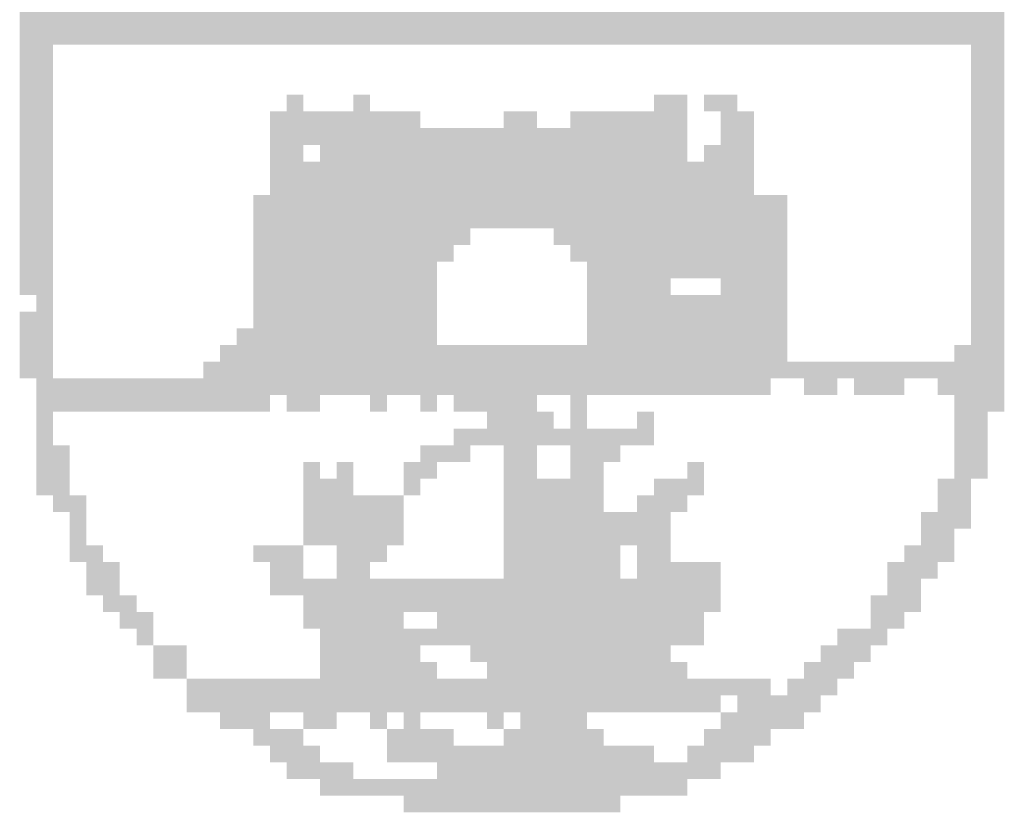
# Model space of a CAD drawing. Extents: x 2799 to 3650, y -581 to -84.
# Drawn here: x 3562 to 3565, y -575 to -572 of the extents above; entities that cross this region are included whole.
import ezdxf

# ---------------------------------------------------------------- set-up
doc = ezdxf.new("R2010")
doc.units = 0
doc.header["$MEASUREMENT"] = 0
doc.layers.add('PRANCHA', color=7, linetype='CONTINUOUS')

msp = doc.modelspace()

# ---------------------------------------------------------------- linework, layer by layer
at = {"layer": 'PRANCHA', "color": 7}
for points in [[(3561.9987, -572.3725), (3565.4807, -572.3725), (3561.9987, -572.4315), (3565.4807, -572.4315)], [(3561.9987, -572.4315), (3565.4807, -572.4315), (3561.9987, -572.4905), (3565.4807, -572.4905)], [(3561.9987, -572.4905), (3562.1167, -572.4905), (3561.9987, -572.5496), (3562.1167, -572.5496)], [(3565.3627, -572.4905), (3565.4807, -572.4905), (3565.3627, -572.5496), (3565.4807, -572.5496)], [(3561.9987, -572.5496), (3562.1167, -572.5496), (3561.9987, -572.6086), (3562.1167, -572.6086)], [(3565.3627, -572.5496), (3565.4807, -572.5496), (3565.3627, -572.6086), (3565.4807, -572.6086)], [(3561.9987, -572.6086), (3562.1167, -572.6086), (3561.9987, -572.6676), (3562.1167, -572.6676)], [(3565.3627, -572.6086), (3565.4807, -572.6086), (3565.3627, -572.6676), (3565.4807, -572.6676)], [(3561.9987, -572.6676), (3562.1167, -572.6676), (3561.9987, -572.7266), (3562.1167, -572.7266)], [(3562.943, -572.6676), (3563.002, -572.6676), (3562.943, -572.7266), (3563.002, -572.7266)], [(3563.179, -572.6676), (3563.2381, -572.6676), (3563.179, -572.7266), (3563.2381, -572.7266)], [(3564.2413, -572.6676), (3564.3594, -572.6676), (3564.2413, -572.7266), (3564.3594, -572.7266)], [(3564.4184, -572.6676), (3564.5364, -572.6676), (3564.4184, -572.7266), (3564.5364, -572.7266)], [(3565.3627, -572.6676), (3565.4807, -572.6676), (3565.3627, -572.7266), (3565.4807, -572.7266)], [(3561.9987, -572.7266), (3562.1167, -572.7266), (3561.9987, -572.7856), (3562.1167, -572.7856)], [(3562.8839, -572.7266), (3563.2971, -572.7266), (3562.8839, -572.7856), (3563.2971, -572.7856)], [(3563.2971, -572.7266), (3563.3561, -572.7266), (3563.2971, -572.7856), (3563.3561, -572.7856)], [(3563.3561, -572.7266), (3563.4151, -572.7266), (3563.3561, -572.7856), (3563.4151, -572.7856)], [(3563.7102, -572.7266), (3563.7692, -572.7266), (3563.7102, -572.7856), (3563.7692, -572.7856)], [(3563.7692, -572.7266), (3563.8282, -572.7266), (3563.7692, -572.7856), (3563.8282, -572.7856)], [(3563.9463, -572.7266), (3564.3594, -572.7266), (3563.9463, -572.7856), (3564.3594, -572.7856)], [(3564.4774, -572.7266), (3564.5955, -572.7266), (3564.4774, -572.7856), (3564.5955, -572.7856)], [(3565.3627, -572.7266), (3565.4807, -572.7266), (3565.3627, -572.7856), (3565.4807, -572.7856)], [(3561.9987, -572.7856), (3562.1167, -572.7856), (3561.9987, -572.8447), (3562.1167, -572.8447)], [(3562.8839, -572.7856), (3564.3594, -572.7856), (3562.8839, -572.8447), (3564.3594, -572.8447)], [(3564.4774, -572.7856), (3564.5955, -572.7856), (3564.4774, -572.8447), (3564.5955, -572.8447)], [(3565.3627, -572.7856), (3565.4807, -572.7856), (3565.3627, -572.8447), (3565.4807, -572.8447)], [(3561.9987, -572.8447), (3562.1167, -572.8447), (3561.9987, -572.9037), (3562.1167, -572.9037)], [(3562.8839, -572.8447), (3563.002, -572.8447), (3562.8839, -572.9037), (3563.002, -572.9037)], [(3563.061, -572.8447), (3564.3594, -572.8447), (3563.061, -572.9037), (3564.3594, -572.9037)], [(3564.4184, -572.8447), (3564.5955, -572.8447), (3564.4184, -572.9037), (3564.5955, -572.9037)], [(3565.3627, -572.8447), (3565.4807, -572.8447), (3565.3627, -572.9037), (3565.4807, -572.9037)], [(3561.9987, -572.9037), (3562.1167, -572.9037), (3561.9987, -572.9627), (3562.1167, -572.9627)], [(3562.8839, -572.9037), (3564.5955, -572.9037), (3562.8839, -572.9627), (3564.5955, -572.9627)], [(3565.3627, -572.9037), (3565.4807, -572.9037), (3565.3627, -572.9627), (3565.4807, -572.9627)], [(3561.9987, -572.9627), (3562.1167, -572.9627), (3561.9987, -573.0217), (3562.1167, -573.0217)], [(3562.8839, -572.9627), (3564.5955, -572.9627), (3562.8839, -573.0217), (3564.5955, -573.0217)], [(3565.3627, -572.9627), (3565.4807, -572.9627), (3565.3627, -573.0217), (3565.4807, -573.0217)], [(3561.9987, -573.0217), (3562.1167, -573.0217), (3561.9987, -573.0807), (3562.1167, -573.0807)], [(3562.8249, -573.0217), (3564.7135, -573.0217), (3562.8249, -573.0807), (3564.7135, -573.0807)], [(3565.3627, -573.0217), (3565.4807, -573.0217), (3565.3627, -573.0807), (3565.4807, -573.0807)], [(3561.9987, -573.0807), (3562.1167, -573.0807), (3561.9987, -573.1397), (3562.1167, -573.1397)], [(3562.8249, -573.0807), (3564.7135, -573.0807), (3562.8249, -573.1397), (3564.7135, -573.1397)], [(3565.3627, -573.0807), (3565.4807, -573.0807), (3565.3627, -573.1397), (3565.4807, -573.1397)], [(3561.9987, -573.1397), (3562.1167, -573.1397), (3561.9987, -573.1988), (3562.1167, -573.1988)], [(3562.8249, -573.1397), (3563.5922, -573.1397), (3562.8249, -573.1988), (3563.5922, -573.1988)], [(3563.8872, -573.1397), (3564.7135, -573.1397), (3563.8872, -573.1988), (3564.7135, -573.1988)], [(3565.3627, -573.1397), (3565.4807, -573.1397), (3565.3627, -573.1988), (3565.4807, -573.1988)], [(3561.9987, -573.1988), (3562.1167, -573.1988), (3561.9987, -573.2578), (3562.1167, -573.2578)], [(3562.8249, -573.1988), (3563.5331, -573.1988), (3562.8249, -573.2578), (3563.5331, -573.2578)], [(3563.9463, -573.1988), (3564.7135, -573.1988), (3563.9463, -573.2578), (3564.7135, -573.2578)], [(3565.3627, -573.1988), (3565.4807, -573.1988), (3565.3627, -573.2578), (3565.4807, -573.2578)], [(3561.9987, -573.2578), (3562.1167, -573.2578), (3561.9987, -573.3168), (3562.1167, -573.3168)], [(3562.8249, -573.2578), (3563.4741, -573.2578), (3562.8249, -573.3168), (3563.4741, -573.3168)], [(3564.0053, -573.2578), (3564.3594, -573.2578), (3564.0053, -573.3168), (3564.3594, -573.3168)], [(3564.3594, -573.2578), (3564.7135, -573.2578), (3564.3594, -573.3168), (3564.7135, -573.3168)], [(3565.3627, -573.2578), (3565.4807, -573.2578), (3565.3627, -573.3168), (3565.4807, -573.3168)], [(3561.9987, -573.3168), (3562.1167, -573.3168), (3561.9987, -573.3758), (3562.1167, -573.3758)], [(3562.8249, -573.3168), (3563.4741, -573.3168), (3562.8249, -573.3758), (3563.4741, -573.3758)], [(3564.0053, -573.3168), (3564.3004, -573.3168), (3564.0053, -573.3758), (3564.3004, -573.3758)], [(3564.4774, -573.3168), (3564.7135, -573.3168), (3564.4774, -573.3758), (3564.7135, -573.3758)], [(3565.3627, -573.3168), (3565.4807, -573.3168), (3565.3627, -573.3758), (3565.4807, -573.3758)], [(3562.0577, -573.3758), (3562.1167, -573.3758), (3562.0577, -573.4348), (3562.1167, -573.4348)], [(3562.8249, -573.3758), (3563.4741, -573.3758), (3562.8249, -573.4348), (3563.4741, -573.4348)], [(3564.0053, -573.3758), (3564.7135, -573.3758), (3564.0053, -573.4348), (3564.7135, -573.4348)], [(3565.3627, -573.3758), (3565.4807, -573.3758), (3565.3627, -573.4348), (3565.4807, -573.4348)], [(3561.9987, -573.4348), (3562.1167, -573.4348), (3561.9987, -573.4938), (3562.1167, -573.4938)], [(3562.8249, -573.4348), (3563.4741, -573.4348), (3562.8249, -573.4938), (3563.4741, -573.4938)], [(3564.0053, -573.4348), (3564.7135, -573.4348), (3564.0053, -573.4938), (3564.7135, -573.4938)], [(3565.3627, -573.4348), (3565.4807, -573.4348), (3565.3627, -573.4938), (3565.4807, -573.4938)], [(3561.9987, -573.4938), (3562.1167, -573.4938), (3561.9987, -573.5529), (3562.1167, -573.5529)], [(3562.7659, -573.4938), (3563.4741, -573.4938), (3562.7659, -573.5529), (3563.4741, -573.5529)], [(3564.0053, -573.4938), (3564.7135, -573.4938), (3564.0053, -573.5529), (3564.7135, -573.5529)], [(3565.3627, -573.4938), (3565.4807, -573.4938), (3565.3627, -573.5529), (3565.4807, -573.5529)], [(3561.9987, -573.5529), (3562.1167, -573.5529), (3561.9987, -573.6119), (3562.1167, -573.6119)], [(3562.7069, -573.5529), (3564.7135, -573.5529), (3562.7069, -573.6119), (3564.7135, -573.6119)], [(3565.3037, -573.5529), (3565.4807, -573.5529), (3565.3037, -573.6119), (3565.4807, -573.6119)], [(3561.9987, -573.6119), (3562.1167, -573.6119), (3561.9987, -573.6709), (3562.1167, -573.6709)], [(3562.6479, -573.6119), (3565.4807, -573.6119), (3562.6479, -573.6709), (3565.4807, -573.6709)], [(3562.0577, -573.6709), (3564.6545, -573.6709), (3562.0577, -573.7299), (3564.6545, -573.7299)], [(3564.7725, -573.6709), (3564.8905, -573.6709), (3564.7725, -573.7299), (3564.8905, -573.7299)], [(3564.9496, -573.6709), (3565.0676, -573.6709), (3564.9496, -573.7299), (3565.0676, -573.7299)], [(3565.0676, -573.6709), (3565.1266, -573.6709), (3565.0676, -573.7299), (3565.1266, -573.7299)], [(3565.2446, -573.6709), (3565.3037, -573.6709), (3565.2446, -573.7299), (3565.3037, -573.7299)], [(3565.3037, -573.6709), (3565.4807, -573.6709), (3565.3037, -573.7299), (3565.4807, -573.7299)], [(3562.0577, -573.7299), (3562.8839, -573.7299), (3562.0577, -573.7889), (3562.8839, -573.7889)], [(3562.943, -573.7299), (3563.061, -573.7299), (3562.943, -573.7889), (3563.061, -573.7889)], [(3563.2381, -573.7299), (3563.2971, -573.7299), (3563.2381, -573.7889), (3563.2971, -573.7889)], [(3563.4151, -573.7299), (3563.4741, -573.7299), (3563.4151, -573.7889), (3563.4741, -573.7889)], [(3563.5331, -573.7299), (3563.8282, -573.7299), (3563.5331, -573.7889), (3563.8282, -573.7889)], [(3563.9463, -573.7299), (3564.0053, -573.7299), (3563.9463, -573.7889), (3564.0053, -573.7889)], [(3565.3037, -573.7299), (3565.4807, -573.7299), (3565.3037, -573.7889), (3565.4807, -573.7889)], [(3562.0577, -573.7889), (3562.1167, -573.7889), (3562.0577, -573.8479), (3562.1167, -573.8479)], [(3563.6512, -573.7889), (3563.8872, -573.7889), (3563.6512, -573.8479), (3563.8872, -573.8479)], [(3563.9463, -573.7889), (3564.0053, -573.7889), (3563.9463, -573.8479), (3564.0053, -573.8479)], [(3564.1823, -573.7889), (3564.2413, -573.7889), (3564.1823, -573.8479), (3564.2413, -573.8479)], [(3565.3037, -573.7889), (3565.4217, -573.7889), (3565.3037, -573.8479), (3565.4217, -573.8479)], [(3562.0577, -573.8479), (3562.1167, -573.8479), (3562.0577, -573.907), (3562.1167, -573.907)], [(3563.5331, -573.8479), (3564.0643, -573.8479), (3563.5331, -573.907), (3564.0643, -573.907)], [(3564.0643, -573.8479), (3564.2413, -573.8479), (3564.0643, -573.907), (3564.2413, -573.907)], [(3565.3037, -573.8479), (3565.4217, -573.8479), (3565.3037, -573.907), (3565.4217, -573.907)], [(3562.0577, -573.907), (3562.1757, -573.907), (3562.0577, -573.966), (3562.1757, -573.966)], [(3563.4151, -573.907), (3563.5922, -573.907), (3563.4151, -573.966), (3563.5922, -573.966)], [(3563.7102, -573.907), (3563.8282, -573.907), (3563.7102, -573.966), (3563.8282, -573.966)], [(3563.9463, -573.907), (3564.1233, -573.907), (3563.9463, -573.966), (3564.1233, -573.966)], [(3565.3037, -573.907), (3565.4217, -573.907), (3565.3037, -573.966), (3565.4217, -573.966)], [(3562.0577, -573.966), (3562.1757, -573.966), (3562.0577, -574.025), (3562.1757, -574.025)], [(3563.002, -573.966), (3563.061, -573.966), (3563.002, -574.025), (3563.061, -574.025)], [(3563.12, -573.966), (3563.179, -573.966), (3563.12, -574.025), (3563.179, -574.025)], [(3563.3561, -573.966), (3563.4741, -573.966), (3563.3561, -574.025), (3563.4741, -574.025)], [(3563.7102, -573.966), (3563.8282, -573.966), (3563.7102, -574.025), (3563.8282, -574.025)], [(3563.9463, -573.966), (3564.0643, -573.966), (3563.9463, -574.025), (3564.0643, -574.025)], [(3564.3594, -573.966), (3564.4184, -573.966), (3564.3594, -574.025), (3564.4184, -574.025)], [(3565.3037, -573.966), (3565.4217, -573.966), (3565.3037, -574.025), (3565.4217, -574.025)], [(3562.0577, -574.025), (3562.1757, -574.025), (3562.0577, -574.084), (3562.1757, -574.084)], [(3563.002, -574.025), (3563.179, -574.025), (3563.002, -574.084), (3563.179, -574.084)], [(3563.3561, -574.025), (3563.4151, -574.025), (3563.3561, -574.084), (3563.4151, -574.084)], [(3563.7102, -574.025), (3563.8872, -574.025), (3563.7102, -574.084), (3563.8872, -574.084)], [(3563.8872, -574.025), (3564.0643, -574.025), (3563.8872, -574.084), (3564.0643, -574.084)], [(3564.2413, -574.025), (3564.4184, -574.025), (3564.2413, -574.084), (3564.4184, -574.084)], [(3565.2446, -574.025), (3565.3627, -574.025), (3565.2446, -574.084), (3565.3627, -574.084)], [(3562.1167, -574.084), (3562.2348, -574.084), (3562.1167, -574.143), (3562.2348, -574.143)], [(3563.002, -574.084), (3563.3561, -574.084), (3563.002, -574.143), (3563.3561, -574.143)], [(3563.7102, -574.084), (3564.0643, -574.084), (3563.7102, -574.143), (3564.0643, -574.143)], [(3564.1823, -574.084), (3564.3594, -574.084), (3564.1823, -574.143), (3564.3594, -574.143)], [(3565.2446, -574.084), (3565.3627, -574.084), (3565.2446, -574.143), (3565.3627, -574.143)], [(3562.1757, -574.143), (3562.2348, -574.143), (3562.1757, -574.2021), (3562.2348, -574.2021)], [(3563.002, -574.143), (3563.3561, -574.143), (3563.002, -574.2021), (3563.3561, -574.2021)], [(3563.7102, -574.143), (3564.1233, -574.143), (3563.7102, -574.2021), (3564.1233, -574.2021)], [(3564.1233, -574.143), (3564.3004, -574.143), (3564.1233, -574.2021), (3564.3004, -574.2021)], [(3565.1856, -574.143), (3565.3627, -574.143), (3565.1856, -574.2021), (3565.3627, -574.2021)], [(3562.1757, -574.2021), (3562.2348, -574.2021), (3562.1757, -574.2611), (3562.2348, -574.2611)], [(3563.002, -574.2021), (3563.3561, -574.2021), (3563.002, -574.2611), (3563.3561, -574.2611)], [(3563.7102, -574.2021), (3564.3004, -574.2021), (3563.7102, -574.2611), (3564.3004, -574.2611)], [(3565.1856, -574.2021), (3565.3037, -574.2021), (3565.1856, -574.2611), (3565.3037, -574.2611)], [(3562.1757, -574.2611), (3562.2938, -574.2611), (3562.1757, -574.3201), (3562.2938, -574.3201)], [(3562.8249, -574.2611), (3563.002, -574.2611), (3562.8249, -574.3201), (3563.002, -574.3201)], [(3563.12, -574.2611), (3563.2971, -574.2611), (3563.12, -574.3201), (3563.2971, -574.3201)], [(3563.7102, -574.2611), (3564.0643, -574.2611), (3563.7102, -574.3201), (3564.0643, -574.3201)], [(3564.0643, -574.2611), (3564.1233, -574.2611), (3564.0643, -574.3201), (3564.1233, -574.3201)], [(3564.1823, -574.2611), (3564.3004, -574.2611), (3564.1823, -574.3201), (3564.3004, -574.3201)], [(3565.1266, -574.2611), (3565.3037, -574.2611), (3565.1266, -574.3201), (3565.3037, -574.3201)], [(3562.2348, -574.3201), (3562.3528, -574.3201), (3562.2348, -574.3791), (3562.3528, -574.3791)], [(3562.8839, -574.3201), (3563.002, -574.3201), (3562.8839, -574.3791), (3563.002, -574.3791)], [(3563.12, -574.3201), (3563.2381, -574.3201), (3563.12, -574.3791), (3563.2381, -574.3791)], [(3563.7102, -574.3201), (3564.0643, -574.3201), (3563.7102, -574.3791), (3564.0643, -574.3791)], [(3564.0643, -574.3201), (3564.1233, -574.3201), (3564.0643, -574.3791), (3564.1233, -574.3791)], [(3564.1823, -574.3201), (3564.4774, -574.3201), (3564.1823, -574.3791), (3564.4774, -574.3791)], [(3565.0676, -574.3201), (3565.2446, -574.3201), (3565.0676, -574.3791), (3565.2446, -574.3791)], [(3562.2348, -574.3791), (3562.3528, -574.3791), (3562.2348, -574.4381), (3562.3528, -574.4381)], [(3562.8839, -574.3791), (3564.0643, -574.3791), (3562.8839, -574.4381), (3564.0643, -574.4381)], [(3564.0643, -574.3791), (3564.4774, -574.3791), (3564.0643, -574.4381), (3564.4774, -574.4381)], [(3565.0676, -574.3791), (3565.1856, -574.3791), (3565.0676, -574.4381), (3565.1856, -574.4381)], [(3562.2938, -574.4381), (3562.4118, -574.4381), (3562.2938, -574.4971), (3562.4118, -574.4971)], [(3563.002, -574.4381), (3564.4774, -574.4381), (3563.002, -574.4971), (3564.4774, -574.4971)], [(3565.0086, -574.4381), (3565.1856, -574.4381), (3565.0086, -574.4971), (3565.1856, -574.4971)], [(3562.3528, -574.4971), (3562.4708, -574.4971), (3562.3528, -574.5562), (3562.4708, -574.5562)], [(3563.002, -574.4971), (3563.3561, -574.4971), (3563.002, -574.5562), (3563.3561, -574.5562)], [(3563.4741, -574.4971), (3563.7102, -574.4971), (3563.4741, -574.5562), (3563.7102, -574.5562)], [(3563.7102, -574.4971), (3564.4184, -574.4971), (3563.7102, -574.5562), (3564.4184, -574.5562)], [(3565.0086, -574.4971), (3565.1266, -574.4971), (3565.0086, -574.5562), (3565.1266, -574.5562)], [(3562.4118, -574.5562), (3562.4708, -574.5562), (3562.4118, -574.6152), (3562.4708, -574.6152)], [(3563.061, -574.5562), (3564.4184, -574.5562), (3563.061, -574.6152), (3564.4184, -574.6152)], [(3564.8905, -574.5562), (3565.0676, -574.5562), (3564.8905, -574.6152), (3565.0676, -574.6152)], [(3562.4708, -574.6152), (3562.5889, -574.6152), (3562.4708, -574.6742), (3562.5889, -574.6742)], [(3563.061, -574.6152), (3563.4151, -574.6152), (3563.061, -574.6742), (3563.4151, -574.6742)], [(3563.5922, -574.6152), (3564.3004, -574.6152), (3563.5922, -574.6742), (3564.3004, -574.6742)], [(3564.8315, -574.6152), (3565.0086, -574.6152), (3564.8315, -574.6742), (3565.0086, -574.6742)], [(3562.4708, -574.6742), (3562.5889, -574.6742), (3562.4708, -574.7332), (3562.5889, -574.7332)], [(3563.061, -574.6742), (3563.4741, -574.6742), (3563.061, -574.7332), (3563.4741, -574.7332)], [(3563.6512, -574.6742), (3564.3594, -574.6742), (3563.6512, -574.7332), (3564.3594, -574.7332)], [(3564.7725, -574.6742), (3564.9496, -574.6742), (3564.7725, -574.7332), (3564.9496, -574.7332)], [(3562.5889, -574.7332), (3563.002, -574.7332), (3562.5889, -574.7922), (3563.002, -574.7922)], [(3563.002, -574.7332), (3564.6545, -574.7332), (3563.002, -574.7922), (3564.6545, -574.7922)], [(3564.7135, -574.7332), (3564.8905, -574.7332), (3564.7135, -574.7922), (3564.8905, -574.7922)], [(3562.5889, -574.7922), (3564.4774, -574.7922), (3562.5889, -574.8512), (3564.4774, -574.8512)], [(3564.5364, -574.7922), (3564.8315, -574.7922), (3564.5364, -574.8512), (3564.8315, -574.8512)], [(3562.7069, -574.8512), (3562.8839, -574.8512), (3562.7069, -574.9103), (3562.8839, -574.9103)], [(3563.002, -574.8512), (3563.12, -574.8512), (3563.002, -574.9103), (3563.12, -574.9103)], [(3563.2381, -574.8512), (3563.2971, -574.8512), (3563.2381, -574.9103), (3563.2971, -574.9103)], [(3563.3561, -574.8512), (3563.4151, -574.8512), (3563.3561, -574.9103), (3563.4151, -574.9103)], [(3563.6512, -574.8512), (3563.7102, -574.8512), (3563.6512, -574.9103), (3563.7102, -574.9103)], [(3563.7692, -574.8512), (3564.0053, -574.8512), (3563.7692, -574.9103), (3564.0053, -574.9103)], [(3564.4774, -574.8512), (3564.7725, -574.8512), (3564.4774, -574.9103), (3564.7725, -574.9103)], [(3562.8249, -574.9103), (3563.002, -574.9103), (3562.8249, -574.9693), (3563.002, -574.9693)], [(3563.2971, -574.9103), (3563.5331, -574.9103), (3563.2971, -574.9693), (3563.5331, -574.9693)], [(3563.7102, -574.9103), (3564.0643, -574.9103), (3563.7102, -574.9693), (3564.0643, -574.9693)], [(3564.4184, -574.9103), (3564.6545, -574.9103), (3564.4184, -574.9693), (3564.6545, -574.9693)], [(3562.8839, -574.9693), (3563.061, -574.9693), (3562.8839, -575.0283), (3563.061, -575.0283)], [(3563.2971, -574.9693), (3563.3561, -574.9693), (3563.2971, -575.0283), (3563.3561, -575.0283)], [(3563.3561, -574.9693), (3564.2413, -574.9693), (3563.3561, -575.0283), (3564.2413, -575.0283)], [(3564.3594, -574.9693), (3564.5955, -574.9693), (3564.3594, -575.0283), (3564.5955, -575.0283)], [(3562.943, -575.0283), (3563.179, -575.0283), (3562.943, -575.0873), (3563.179, -575.0873)], [(3563.4741, -575.0283), (3564.4774, -575.0283), (3563.4741, -575.0873), (3564.4774, -575.0873)], [(3563.061, -575.0873), (3563.4151, -575.0873), (3563.061, -575.1463), (3563.4151, -575.1463)], [(3563.4151, -575.0873), (3564.3594, -575.0873), (3563.4151, -575.1463), (3564.3594, -575.1463)], [(3563.3561, -575.1463), (3564.1233, -575.1463), (3563.3561, -575.2054), (3564.1233, -575.2054)]]:
    msp.add_solid(points, dxfattribs=at)

doc.saveas('drawing.dxf')
